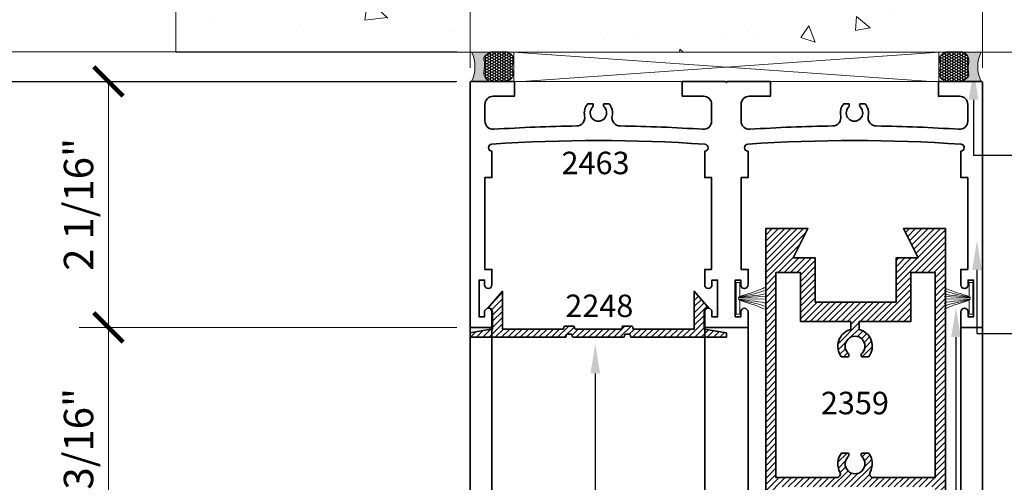
# Model space of a CAD drawing. Units: inches. Extents: x 10869 to 24807, y -8811 to -3616.
# Drawn here: x 11000 to 11008, y -3881 to -3877 of the extents above; entities that cross this region are included whole.
import ezdxf
from ezdxf import colors
from ezdxf.entities.mleader import LeaderData, LeaderLine
from ezdxf.math import Vec2, Vec3

# ---------------------------------------------------------------- set-up
doc = ezdxf.new("R2010")
doc.units = ezdxf.units.IN
doc.header["$LTSCALE"] = 0.5
doc.header["$MEASUREMENT"] = 0
doc.header["$PDSIZE"] = 1
doc.layers.get('Defpoints').update_dxf_attribs({"color": 251, "lineweight": 0})
for name, color, linetype, lineweight in [('By Others', 8, 'Continuous', 5), ('Dimensions', 7, 'Continuous', 13), ('PRL Setting', 6, 'Continuous', 20), ('PRLFrame', 134, 'Continuous', 35), ('Text', 252, 'Continuous', 30)]:
    doc.layers.add(name, color=color, linetype=linetype, lineweight=lineweight)
doc.styles.get("Standard").update_dxf_attribs({"font": 'arial.ttf'})
doc.dimstyles.new('PRL$0', dxfattribs={"dimtxt": 0.125, "dimasz": 0.125, "dimexe": 0.125, "dimexo": 0.0625, "dimgap": 0.0625, "dimtad": 1, "dimdec": 4, "dimzin": 3, "dimdsep": 46, "dimlunit": 4, "dimtxsty": 'Standard', "dimblk": 'ARCHTICK', "dimcen": 0, "dimclrd": 256, "dimclre": 256, "dimclrt": 256, "dimazin": 0, "dimtfac": 1, "dimtdec": 4, "dimtofl": 0, "dimtmove": 0, "dimatfit": 3, "dimfxl": 0.125, "dimtfill": 1, "dimfrac": 2, "dimtolj": 1, "dimtzin": 0, "dimlwd": -1, "dimlwe": -1, "dimarcsym": 0})
pattern_1 = [(45, (864.3989723439772, 1135.960689743858), (-0.02651650429449553, 0.02651650429449553), [])]

# ---------------------------------------------------------------- blocks, each defined once
blk = doc.blocks.new('Dynblock-Sealant3')
at = {"layer": 'PRL Setting', "lineweight": -3}
h = blk.add_hatch(dxfattribs=at)
h.set_pattern_fill('HONEY', color=256, scale=0.1666666666666666)
h.set_pattern_definition([(0, (0, 0), (0.03124999999999999, 0.0180421959121758), [0.02083333333333333, -0.04166666666666666]), (120, (0, 0), (-0.03124999999999998, 0.0180421959121758), [0.02083333333333332, -0.04166666666666664]), (59.99999999999999, (0, 0), (6.938893903907228e-18, 0.03608439182435161), [-0.04166666666666665, 0.02083333333333333])])
h.paths.add_polyline_path([(-0.1583744156338251, 0.2877946912706195, 0.197622861483537), (-0.16362861724856, 0.3109811814396535, 0.1781934081232639), (-0.2561978488301974, 0.375), (-0.4310222997784909, 0.375, 0.09541692369056783), (-0.4671145600077522, 0.3680490913411654, 0.3205653304227348), (-0.5389970698695228, 0.2585547271251669, 0.1070890218518376), (-0.5323692901004599, 0.2329292479413344, -0.2200532177392305), (-0.5286103470211716, 0.1199428811040467, 0.1971983640054528), (-0.5291107394211454, 0.07249129028127838, 0.2294187004762123), (-0.449864203179459, 0), (-0.2402519359384314, 0, 0.3435090603726153), (-0.1562500000000002, 0.113382104053017, -0.0900193469034897)])
at = {"layer": 'PRL Setting'}
h = blk.add_hatch(color=256, dxfattribs=at)
edge = h.paths.add_edge_path()
edge.add_line((0, 0.375), (-0.2561978488290507, 0.375))
edge.add_arc((-0.2968777799687814, 0.2172425456155906), 0.1629179892196556, 35.125767951114085, 75.54049043261023, ccw=False)
edge.add_arc((-0.189187712072453, 0.2930007706581819), 0.0312499999999845, -9.589877105315225, 35.125767951116984, ccw=False)
edge.add_arc((0.3231379503013159, 0.2064404742977786), 0.4883366330377227, 170.4101228946807, 190.9855794753516)
edge.add_arc((-0.2710315728108981, 0.1106123631234368), 0.1148149856163851, -74.4499340415818, 1.3823096407652997, ccw=False)
edge.add_line((-0.2402519359347934, 0), (3.810285420513537e-13, 0))
edge.add_arc((0.3731777901703026, 0.1875), 0.4176337068263481, 153.3231490947053, 206.6768509051579, ccw=False)
blk.add_lwpolyline([(-0.5323692901001777, 0.2329292479407741, -0.1073450320601699), (-0.5389995510668086, 0.2586179536283453, -0.3204104769671941), (-0.467114560007758, 0.3680490913411631, -0.09541692369342575), (-0.4310222997773963, 0.375), (-0.2561978488301975, 0.375, -0.1781934081275193), (-0.1636286172470136, 0.3109811814374552, -0.1976228614784485), (-0.1583744156341709, 0.2877946912685729, 0.09001934690241879), (-0.15625, 0.1133821040530165, -0.3435090603726143), (-0.2402519359384314, 0), (-0.4498642031794589, 0, -0.2294187004830065), (-0.5291107394223218, 0.0724912902842334, -0.1971983639969396), (-0.5286103470207308, 0.1199428811050893, 0.2200532177358061)], format="xyb", close=True, dxfattribs=at)
blk.add_arc((0.3731777901703026, 0.1875), 0.4176337068251677, 153.3231490946955, 206.6768509053045, dxfattribs=at)
blk = doc.blocks.new('_ArchTick')
at = {"color": 0, "linetype": 'ByBlock', "const_width": 0.15}
blk.add_lwpolyline([(-0.5, -0.5), (0.5, 0.5)], dxfattribs=at)
blk = doc.blocks.new('_Open')
at = {"color": 0, "linetype": 'ByBlock', "lineweight": -2}
for p, q in [((-1, 0.1666666666666667), (0, 0)), ((-1, -0.1666666666666667), (0, 0)), ((0, 0), (-1, 0))]:
    blk.add_line(p, q, dxfattribs=at)
blk = doc.blocks.new('*D92')
at = {"layer": 'Defpoints', "color": 0, "transparency": 16777216}
for p in [(11003.37445864558, -3876.936263672336), (10997.51589614748, -3890.694829455655), (11001.66050483302, -3890.694829455655)]:
    blk.add_point(p, dxfattribs=at)
at = {"layer": 'Dimensions', "transparency": 16777216}
for p, q in [((11003.24945864558, -3876.936263672336), (10997.26589614748, -3876.936263672336)), ((10997.51589614748, -3876.936263672336), (10997.51589614748, -3890.444829455655))]:
    blk.add_line(p, q, dxfattribs=at)
at = {"layer": 'Dimensions', "transparency": 16777216, "xscale": 0.25, "yscale": 0.25, "zscale": 0.25}
for name, p, rotation in [('_ArchTick', (10997.51589614748, -3876.936263672336), 90), ('_Open', (10997.51589614748, -3890.694829455655), 270)]:
    blk.add_blockref(name, p, dxfattribs=dict(at, rotation=rotation))
at = {"layer": 'Dimensions', "transparency": 16777216, "insert": (10997.26154757995, -3883.690546563997), "char_height": 0.25, "attachment_point": 5, "rotation": 90, "bg_fill": 3, "box_fill_scale": 1.25, "bg_fill_color": 256, "bg_fill_true_color": 13158600, "bg_fill_transparency": 0}
blk.add_mtext('\\A1;ROUGH OPENING', dxfattribs=at)
blk = doc.blocks.new('*D93')
at = {"layer": 'Defpoints', "color": 0, "transparency": 16777216}
for p in [(11003.37445864558, -3876.936263672336), (10998.89498035136, -3877.190506164654), (11003.36738757777, -3877.190506164654)]:
    blk.add_point(p, dxfattribs=at)
at = {"layer": 'Dimensions', "transparency": 16777216}
for p, q in [((11003.24945864558, -3876.936263672336), (10998.64498035136, -3876.936263672336)), ((10998.89498035136, -3876.936263672336), (10998.89498035136, -3877.190506164654)), ((11003.24238757777, -3877.190506164654), (10998.64498035136, -3877.190506164654))]:
    blk.add_line(p, q, dxfattribs=at)
at = {"layer": 'Dimensions', "transparency": 16777216, "xscale": 0.25, "yscale": 0.25, "zscale": 0.25}
for p, rotation in [((10998.89498035136, -3876.936263672336), 90), ((10998.89498035136, -3877.190506164654), 270)]:
    blk.add_blockref('_ArchTick', p, dxfattribs=dict(at, rotation=rotation))
at = {"layer": 'Dimensions', "transparency": 16777216, "insert": (10998.14805272129, -3877.357313238351), "char_height": 0.25, "attachment_point": 5, "rotation": 90, "bg_fill": 3, "box_fill_scale": 1.25, "bg_fill_color": 256, "bg_fill_true_color": 13158600, "bg_fill_transparency": 0}
blk.add_mtext('\\A1;1/4"', dxfattribs=at)
blk = doc.blocks.new('*D48')
at = {"layer": 'Defpoints', "color": 0, "transparency": 16777216}
for p in [(11003.37445864558, -3877.187577232464), (10998.89498035136, -3890.694829455655), (11001.66050483302, -3890.694829455655)]:
    blk.add_point(p, dxfattribs=at)
at = {"layer": 'Dimensions', "transparency": 16777216}
for p, q in [((11003.24945864558, -3877.187577232464), (10998.64498035136, -3877.187577232464)), ((10998.89498035136, -3877.187577232464), (10998.89498035136, -3890.444829455655))]:
    blk.add_line(p, q, dxfattribs=at)
at = {"layer": 'Dimensions', "transparency": 16777216, "xscale": 0.25, "yscale": 0.25, "zscale": 0.25}
for name, p, rotation in [('_ArchTick', (10998.89498035136, -3877.187577232464), 90), ('_Open', (10998.89498035136, -3890.694829455655), 270)]:
    blk.add_blockref(name, p, dxfattribs=dict(at, rotation=rotation))
at = {"layer": 'Dimensions', "transparency": 16777216, "insert": (10998.64063178382, -3883.816203344061), "char_height": 0.25, "attachment_point": 5, "rotation": 90, "bg_fill": 3, "box_fill_scale": 1.25, "bg_fill_color": 256, "bg_fill_true_color": 13158600, "bg_fill_transparency": 0}
blk.add_mtext('\\A1;NET FRAME DIMENSION', dxfattribs=at)
blk = doc.blocks.new('*D49')
at = {"layer": 'Defpoints', "color": 0, "transparency": 16777216}
for p in [(11003.37445864558, -3877.187577232464), (11000.28643889887, -3879.277506974209), (11003.37445864558, -3879.277506974209)]:
    blk.add_point(p, dxfattribs=at)
at = {"layer": 'Dimensions', "transparency": 16777216}
for p, q in [((11003.24945864558, -3877.187577232464), (11000.03643889887, -3877.187577232464)), ((11000.28643889887, -3877.187577232464), (11000.28643889887, -3879.277506974209)), ((11003.24945864558, -3879.277506974209), (11000.03643889887, -3879.277506974209))]:
    blk.add_line(p, q, dxfattribs=at)
at = {"layer": 'Dimensions', "transparency": 16777216, "xscale": 0.25, "yscale": 0.25, "zscale": 0.25}
for p, rotation in [((11000.28643889887, -3877.187577232464), 90), ((11000.28643889887, -3879.277506974209), 270)]:
    blk.add_blockref('_ArchTick', p, dxfattribs=dict(at, rotation=rotation))
at = {"layer": 'Dimensions', "transparency": 16777216, "insert": (11000.03217559737, -3878.232542103338), "char_height": 0.25, "attachment_point": 5, "rotation": 90, "bg_fill": 3, "box_fill_scale": 1.25, "bg_fill_color": 256, "bg_fill_true_color": 13158600, "bg_fill_transparency": 0}
blk.add_mtext('\\A1;2 1/16"', dxfattribs=at)
blk = doc.blocks.new('*D51')
at = {"layer": 'Defpoints', "color": 0, "transparency": 16777216}
for p in [(11003.36445864558, -3879.277506974209), (11000.28643889888, -3881.437506974169), (11005.87729886084, -3881.437506974169)]:
    blk.add_point(p, dxfattribs=at)
at = {"layer": 'Dimensions', "transparency": 16777216}
for p, q in [((11003.23945864558, -3879.277506974209), (11000.03643889888, -3879.277506974209)), ((11000.28643889888, -3879.277506974209), (11000.28643889888, -3881.437506974169)), ((11005.75229886084, -3881.437506974169), (11000.03643889888, -3881.437506974169))]:
    blk.add_line(p, q, dxfattribs=at)
at = {"layer": 'Dimensions', "transparency": 16777216, "xscale": 0.25, "yscale": 0.25, "zscale": 0.25}
for p, rotation in [((11000.28643889888, -3879.277506974209), 90), ((11000.28643889888, -3881.437506974169), 270)]:
    blk.add_blockref('_ArchTick', p, dxfattribs=dict(at, rotation=rotation))
at = {"layer": 'Dimensions', "transparency": 16777216, "insert": (11000.03209033135, -3880.357506974191), "char_height": 0.25, "attachment_point": 5, "rotation": 90, "bg_fill": 3, "box_fill_scale": 1.25, "bg_fill_color": 256, "bg_fill_true_color": 13158600, "bg_fill_transparency": 0}
blk.add_mtext('\\A1;2 3/16"', dxfattribs=at)
blk = doc.blocks.new('*D52')
at = {"layer": 'Defpoints', "color": 0, "transparency": 16777216}
for p in [(11003.36445864557, -3872.882996443932), (11003.36445864557, -3877.197577232464), (11007.72109150111, -3877.197577232464)]:
    blk.add_point(p, dxfattribs=at)
at = {"layer": 'Dimensions', "transparency": 16777216}
for p, q in [((11003.36445864557, -3877.072577232464), (11003.36445864557, -3872.632996443932)), ((11007.72109150111, -3877.072577232464), (11007.72109150111, -3872.632996443932)), ((11007.72109150111, -3872.882996443932), (11003.36445864557, -3872.882996443932))]:
    blk.add_line(p, q, dxfattribs=at)
at = {"layer": 'Dimensions', "transparency": 16777216, "xscale": 0.25, "yscale": 0.25, "zscale": 0.25, "rotation": 180}
blk.add_blockref('_ArchTick', (11003.36445864557, -3872.882996443932), dxfattribs=at)
at = {"layer": 'Dimensions', "transparency": 16777216, "xscale": 0.25, "yscale": 0.25, "zscale": 0.25}
blk.add_blockref('_ArchTick', (11007.72109150111, -3872.882996443932), dxfattribs=at)
at = {"layer": 'Dimensions', "transparency": 16777216, "insert": (11005.54277507334, -3872.628647876401), "char_height": 0.25, "attachment_point": 5, "bg_fill": 3, "box_fill_scale": 1.25, "bg_fill_color": 256, "bg_fill_true_color": 13158600, "bg_fill_transparency": 0}
blk.add_mtext('\\A1;4 3/8"', dxfattribs=at)

msp = doc.modelspace()

# ---------------------------------------------------------------- hatches: boundary and pattern name
at = {"layer": 'By Others'}
h = msp.add_hatch(dxfattribs=at)
h.set_pattern_fill('AR-CONC', color=256, scale=0.2, angle=-90.00000000000001)
h.set_pattern_definition([(320, (15415.25891505702, 8516.87471506936), (-0.1255042699651905, -1.434520365201507), [0.15, -1.65]), (265, (15415.25891505702, 8516.87471506936), (1.504384267400024, 0.2775026672259998), [0.12, -1.32]), (10.45144445999999, (15415.24845636902, 8516.755171707362), (1.378879981937259, -1.157017693454224), [0.1274803839999999, -1.402284223999999]), (316.1842, (15415.65891505702, 8516.87471506936), (-0.3310385615861535, -2.134482661343145), [0.225, -2.475]), (6.635635489999989, (15415.63132844302, 8516.69684157936), (1.948237201549101, -1.869323891348457), [0.191220684, -2.10342752]), (261.1841639899999, (15415.65891505702, 8516.87471506936), (1.94823720053998, -1.869323890109547), [0.18, -1.980000002]), (291, (15415.55891505702, 8516.67471506936), (-0.8052377813306779, -1.193814104236923), [0.15, -1.65]), (236, (15415.55891505702, 8516.67471506936), (1.450300090093706, -0.4866306638431637), [0.12, -1.32]), (341.4514447399999, (15415.49181190902, 8516.57523056136), (0.6450623056127074, -1.680444753459942), [0.12748038, -1.402284224]), (307.5, (15415.25891505702, 8516.87471506936), (0.6657877076626231, -0.02431971063458146), [0, -1.303999999999996, 0, -1.339999999999996, 0, -1.324999999999996]), (277.5, (15415.25891505702, 8516.87471506936), (0.7888234237647204, -0.5261390748842973), [0, -0.7639999999999999, 0, -1.274, 0, -0.5049999999999999]), (237.5, (15415.25891505702, 8517.32071506936), (-0.04510974346875971, -1.067644872344818), [0, -0.5, 0, -1.56, 0, -2.07]), (227.5, (15415.25891505702, 8517.52071506936), (0.2002099646646353, -1.166372338684772), [0, -0.65, 0, -1.036, 0, -1.47])])
h.paths.add_polyline_path([(11010.48475184469, -3875.042609229476), (11010.48475184469, -3876.937577232462), (11000.86063858448, -3876.937577232462), (11000.86063858448, -3875.042609229476)])
at = {"layer": 'PRLFrame'}
h = msp.add_hatch(dxfattribs=at)
h.set_pattern_fill('ANSI31', color=256, scale=0.3)
h.set_pattern_definition(pattern_1)
h.paths.add_polyline_path([(11005.97976158595, -3881.318507212167), (11005.96476161595, -3881.333507182168), (11005.97976158595, -3881.348507152168), (11005.96476161595, -3881.363507122167), (11005.96476161595, -3881.437506974167), (11005.87729886083, -3881.437506974167), (11005.87729886083, -3878.437577232464), (11006.23601161595, -3878.437577232464), (11006.11101161595, -3878.687577232464), (11006.29851161595, -3878.687577232464), (11006.29851161595, -3879.062577232464), (11006.98601161595, -3879.062577232464), (11006.98601161595, -3878.687577232464), (11007.17351161595, -3878.687577232464), (11007.04851161595, -3878.437577232464), (11007.40722437106, -3878.437577232464), (11007.40722437106, -3881.437506974167), (11007.31976161595, -3881.437506974167), (11007.31976161595, -3881.363507122167), (11007.30476164595, -3881.348507152168), (11007.31976161595, -3881.333507182168), (11007.30476164595, -3881.318507212167), (11007.31976161595, -3881.303507242168), (11007.30476164595, -3881.288507272167), (11007.31976161595, -3881.273507302167), (11007.30476164595, -3881.258507332168), (11007.31976161595, -3881.243507362167), (11007.30476164595, -3881.228507392167), (11007.31976161595, -3881.213507422168), (11007.30476164595, -3881.198507452167), (11007.31976161595, -3881.183507482168), (11007.30476164595, -3881.168507512168), (11007.31976161595, -3881.153507542167), (11007.30476164595, -3881.138507572168), (11007.31976161595, -3881.123507602168), (11007.30476164595, -3881.108507632167), (11007.31976161595, -3881.093507662168), (11007.30476164595, -3881.078507692167), (11007.31976161595, -3881.063507722167), (11007.30476164595, -3881.048507752168), (11007.31976161595, -3881.033507782167), (11007.30476164595, -3881.018507812167), (11007.31976161595, -3881.003507842168), (11007.30476164595, -3880.988507872167), (11007.31976161595, -3880.973507902168), (11007.30476164595, -3880.958507932168), (11007.31976161595, -3880.943507962167), (11007.30476164595, -3880.928507992168), (11007.31976161595, -3880.913508022168), (11007.30476164595, -3880.898508052167), (11007.31976161595, -3880.883508082168), (11007.30476164595, -3880.868508112168), (11007.31976161595, -3880.853508142169), (11007.30476164595, -3880.838508172168), (11007.31976161595, -3880.823508202167), (11007.31976161595, -3880.634506974167), (11005.96476161595, -3880.634506974167), (11005.96476161595, -3880.823508202167), (11005.97976158595, -3880.838508172168), (11005.96476161595, -3880.853508142169), (11005.97976158595, -3880.868508112168), (11005.96476161595, -3880.883508082168), (11005.97976158595, -3880.898508052167), (11005.96476161595, -3880.913508022168), (11005.97976158595, -3880.928507992168), (11005.96476161595, -3880.943507962167), (11005.97976158595, -3880.958507932168), (11005.96476161595, -3880.973507902168), (11005.97976158595, -3880.988507872167), (11005.96476161595, -3881.003507842168), (11005.97976158595, -3881.018507812167), (11005.96476161595, -3881.033507782167), (11005.97976158595, -3881.048507752168), (11005.96476161595, -3881.063507722167), (11005.97976158595, -3881.078507692167), (11005.96476161595, -3881.093507662168), (11005.97976158595, -3881.108507632167), (11005.96476161595, -3881.123507602168), (11005.97976158595, -3881.138507572168), (11005.96476161595, -3881.153507542167), (11005.97976158595, -3881.168507512168), (11005.96476161595, -3881.183507482168), (11005.97976158595, -3881.198507452167), (11005.96476161595, -3881.213507422168), (11005.97976158595, -3881.228507392167), (11005.96476161595, -3881.243507362167), (11005.97976158595, -3881.258507332168), (11005.96476161595, -3881.273507302167), (11005.97976158595, -3881.288507272167), (11005.96476161595, -3881.303507242168)])
edge = h.paths.add_edge_path(flags=16)
edge.add_line((11005.96476161595, -3878.812577232464), (11005.96476161595, -3880.554506974167))
edge.add_line((11005.96476161595, -3880.554506974167), (11006.48026101414, -3880.554506974167))
edge.add_arc((11006.48026101414, -3880.522506974167), 0.0320000000001528, 270.0000000032569, 388.4112470033712)
edge.add_arc((11006.63726161595, -3880.437577232425), 0.146500000000732, 141.8935918383852, 208.4112470042003, ccw=False)
edge.add_line((11006.52198574613, -3880.347168583292), (11006.58076802196, -3880.347168583292))
edge.add_arc((11006.55956681955, -3880.360416564896), 0.02500000000209025, -44.80237566458169, 31.999999991666073, ccw=False)
edge.add_arc((11006.63726161595, -3880.437577232425), 0.08449999999993577, 135.1976243374033, 404.8023756625968)
edge.add_arc((11006.71495641234, -3880.360416564897), 0.02500000000111044, 148.0000000043571, 224.8023756631028, ccw=False)
edge.add_line((11006.69375520994, -3880.347168583292), (11006.75253748576, -3880.347168583292))
edge.add_arc((11006.63726161595, -3880.437577232425), 0.1464999999989897, -28.411247004538723, 38.10640816205381, ccw=False)
edge.add_arc((11006.79426221775, -3880.522506974167), 0.03199999999939646, 151.5887529950792, 270)
edge.add_line((11006.79426221775, -3880.554506974167), (11007.31976161595, -3880.554506974167))
edge.add_line((11007.31976161595, -3880.554506974167), (11007.31976161595, -3878.812577232464))
edge.add_line((11007.31976161595, -3878.812577232464), (11007.11101161595, -3878.812577232464))
edge.add_line((11007.11101161595, -3878.812577232464), (11007.11101161595, -3879.228077232463))
edge.add_line((11007.11101161595, -3879.228077232463), (11006.67226161595, -3879.228077232463))
edge.add_line((11006.67226161595, -3879.228077232463), (11006.67226161595, -3879.295249285447))
edge.add_arc((11006.63726161595, -3879.437506974166), 0.1464999999987755, -38.10640816205381, 76.1779102513276, ccw=False)
edge.add_line((11006.75253748576, -3879.527915623299), (11006.69375520994, -3879.527915623299))
edge.add_arc((11006.71495641234, -3879.514667641694), 0.02500000000102962, 135.1976243368972, 211.9999999956429, ccw=False)
edge.add_arc((11006.63726161595, -3879.437506974166), 0.08449999999993577, 315.1976243374032, 584.8023756625968)
edge.add_arc((11006.55956681955, -3879.514667641695), 0.02500000000175133, -31.999999991666073, 44.80237566458169, ccw=False)
edge.add_line((11006.58076802196, -3879.527915623299), (11006.52198574613, -3879.527915623299))
edge.add_arc((11006.63726161595, -3879.437506974166), 0.1464999999989897, 103.8220897486724, 218.1064081620538, ccw=False)
edge.add_line((11006.60226161595, -3879.295249285447), (11006.60226161595, -3879.228077232463))
edge.add_line((11006.60226161595, -3879.228077232463), (11006.17351161595, -3879.228077232463))
edge.add_line((11006.17351161595, -3879.228077232463), (11006.17351161595, -3878.812577232464))
edge.add_line((11006.17351161595, -3878.812577232464), (11005.96476161595, -3878.812577232464))
h = msp.add_hatch(dxfattribs=at)
h.set_pattern_fill('ANSI31', color=256, scale=0.3)
h.set_pattern_definition(pattern_1)
edge = h.paths.add_edge_path()
edge.add_line((11003.6379408494, -3879.291695738382), (11003.8779408494, -3879.291695738382))
edge.add_line((11003.8779408494, -3879.291695738382), (11003.8779408494, -3879.291695756852))
edge.add_line((11003.8779408494, -3879.291695756852), (11004.06694085527, -3879.291695756852))
edge.add_line((11004.06694085527, -3879.291695756852), (11004.06694085527, -3879.291695738382))
edge.add_line((11004.06694085527, -3879.291695738382), (11004.15041859952, -3879.291695738382))
edge.add_arc((11004.15041859952, -3879.281695738382), 0.01000000000021828, 270, 360)
edge.add_line((11004.16041859952, -3879.281695738382), (11004.16041859952, -3879.276695738383))
edge.add_arc((11004.17041859952, -3879.276695738383), 0.01000000000021828, 90, 180, ccw=False)
edge.add_line((11004.17041859952, -3879.266695738383), (11004.24041859952, -3879.266695738383))
edge.add_arc((11004.24041859952, -3879.276695738384), 0.01000000000112777, 5.211006737226853e-09, 90, ccw=False)
edge.add_line((11004.25041859953, -3879.276695738383), (11004.25041859953, -3879.281695738382))
edge.add_arc((11004.26041859953, -3879.281695738383), 0.01000000000021828, 179.999999994789, 269.9999999895779)
edge.add_line((11004.26041859952, -3879.291695738382), (11004.64646311102, -3879.291695738382))
edge.add_arc((11004.64646311103, -3879.281695738382), 0.01000000000021828, 269.9999999895779, 360)
edge.add_line((11004.65646311103, -3879.281695738382), (11004.65646311103, -3879.273188825489))
edge.add_arc((11004.66582802223, -3879.276695738383), 0.01000000000027582, 90, 159.4703967188192, ccw=False)
edge.add_line((11004.66582802223, -3879.266695738383), (11004.73646311103, -3879.266695738383))
edge.add_arc((11004.73646311102, -3879.276695738382), 0.009999999999308784, -5.211006737226853e-09, 89.99999998957799, ccw=False)
edge.add_line((11004.74646311103, -3879.276695738383), (11004.74646311103, -3879.281695738382))
edge.add_arc((11004.75646311103, -3879.281695738382), 0.01000000000021828, 180, 270)
edge.add_line((11004.75646311103, -3879.291695738382), (11004.83994085527, -3879.291695738382))
edge.add_line((11004.83994085527, -3879.291695738382), (11004.83994085527, -3879.291695756852))
edge.add_line((11004.83994085527, -3879.291695756852), (11005.0289408494, -3879.291695756852))
edge.add_line((11005.0289408494, -3879.291695756852), (11005.0289408494, -3879.291695738382))
edge.add_line((11005.0289408494, -3879.291695738382), (11005.26959132192, -3879.291695738382))
edge.add_line((11005.26959132192, -3879.291695738382), (11005.26959132192, -3878.970301581096))
edge.add_line((11005.26959132192, -3878.970301581096), (11005.39359132192, -3879.115506974207))
edge.add_line((11005.39359132192, -3879.115506974207), (11005.38359132192, -3879.115506974207))
edge.add_arc((11005.38359132192, -3879.145506974207), 0.02999999999974534, 90, 179.999999998263)
edge.add_line((11005.35359132191, -3879.145506974206), (11005.35359132191, -3879.291695756852))
edge.add_line((11005.35359132191, -3879.291695756852), (11005.35459143332, -3879.291695756852))
edge.add_line((11005.35459143332, -3879.291695756852), (11005.54309132192, -3879.322945738382))
edge.add_line((11005.54309132192, -3879.322945738382), (11005.54309132192, -3879.361695738382))
edge.add_line((11005.54309132192, -3879.361695738382), (11004.73646311103, -3879.361695738382))
edge.add_arc((11004.73646311102, -3879.351695738381), 0.01000000000112777, 180.000000005211, 270.000000010422, ccw=False)
edge.add_line((11004.72646311102, -3879.351695738382), (11004.72646311102, -3879.346695738383))
edge.add_arc((11004.71646311103, -3879.346695738382), 0.00999999999839929, 359.999999994789, 450)
edge.add_line((11004.71646311103, -3879.336695738382), (11004.68646311103, -3879.336695738382))
edge.add_arc((11004.68646311102, -3879.346695738383), 0.01000000000021828, 89.99999998957796, 180)
edge.add_line((11004.67646311103, -3879.346695738383), (11004.67646311103, -3879.351695738382))
edge.add_arc((11004.66646311103, -3879.351695738382), 0.01000000000021828, -90, 0, ccw=False)
edge.add_line((11004.66646311103, -3879.361695738382), (11004.45376608566, -3879.361695738382))
edge.add_line((11004.45376608566, -3879.361695738382), (11004.24041859952, -3879.361695738382))
edge.add_arc((11004.24041859952, -3879.351695738384), 0.00999999999839929, 180, 270, ccw=False)
edge.add_line((11004.23041859953, -3879.351695738384), (11004.23041859953, -3879.346695738383))
edge.add_arc((11004.22041859953, -3879.346695738383), 0.01000000000021828, 0, 90)
edge.add_line((11004.22041859953, -3879.336695738382), (11004.19041859952, -3879.336695738382))
edge.add_arc((11004.19041859952, -3879.346695738383), 0.01000000000021828, 90, 180)
edge.add_line((11004.18041859952, -3879.346695738383), (11004.18041859952, -3879.355202651275))
edge.add_arc((11004.17105368831, -3879.351695738383), 0.009999999999956866, 270, 339.47039672369925, ccw=False)
edge.add_line((11004.17105368831, -3879.361695738382), (11003.3644408494, -3879.361695738382))
edge.add_line((11003.3644408494, -3879.361695738382), (11003.3644408494, -3879.322945738382))
edge.add_line((11003.3644408494, -3879.322945738382), (11003.5539408494, -3879.29152995589))
edge.add_line((11003.5539408494, -3879.29152995589), (11003.5539408494, -3879.145506974206))
edge.add_arc((11003.5239408494, -3879.145506974207), 0.03000000000065484, 1.737006929998693e-09, 90)
edge.add_line((11003.5239408494, -3879.115506974207), (11003.5139408494, -3879.115506974207))
edge.add_line((11003.5139408494, -3879.115506974207), (11003.6379408494, -3878.970301581096))
edge.add_line((11003.6379408494, -3878.970301581096), (11003.6379408494, -3879.291695738382))

# ---------------------------------------------------------------- linework, layer by layer
at = {"layer": 'By Others'}
msp.add_lwpolyline([(11010.48475184469, -3875.042609229476), (11010.48475184469, -3876.937577232462), (11000.86063858448, -3876.937577232462), (11000.86063858448, -3875.042609229476)], close=True, dxfattribs=at)
at = {"layer": 'PRL Setting'}
for p, q in [((11007.28260879683, -3877.187577232464), (11003.7306093862, -3876.937577232462)), ((11003.80294606971, -3877.187577232464), (11007.35494548034, -3876.937577232462)), ((11005.64589616759, -3879.026506974209), (11005.86714816919, -3879.015213868695)), ((11007.61767195447, -3879.026506974207), (11007.39641995287, -3879.015213868694)), ((11005.64589616759, -3879.036506974209), (11005.86714816919, -3879.036586056116)), ((11007.61767195447, -3879.036506974207), (11007.39641995287, -3879.036586056114))]:
    msp.add_line(p, q, dxfattribs=at)
msp.add_lwpolyline([(11007.3500691068, -3877.187577232464), (11007.3500691068, -3876.937577232462), (11003.73550246019, -3876.937577232462), (11003.73550246019, -3877.187577232464)], close=True, dxfattribs=at)
for points in [[(11005.65690906103, -3879.015704007508), (11005.65690906103, -3878.89650697421), (11005.62565906103, -3878.89650697421), (11005.62565906103, -3879.16650697421), (11005.65690906103, -3879.16650697421), (11005.65690906103, -3879.047309940912)], [(11007.60665906103, -3879.015704007506), (11007.60665906103, -3878.896506974208), (11007.63790906103, -3878.896506974208), (11007.63790906103, -3879.166506974208), (11007.60665906103, -3879.166506974208), (11007.60665906103, -3879.04730994091)]]:
    msp.add_lwpolyline(points, dxfattribs=at)
for points, knots in [([(11005.64589616759, -3879.026506974209), (11005.63961651327, -3879.017504988173), (11005.85197367617, -3879.008035939893), (11005.86605565781, -3878.991325752701), (11005.86714816919, -3878.991272997981)], [0, 0, 0, 0, 0.2335447405920558, 0.2456620590058033, 0.2456620590058033, 0.2456620590058033, 0.2456620590058033]), ([(11005.64589616759, -3879.026506974209), (11005.64339477697, -3879.012073441278), (11005.76618558978, -3878.98854515775), (11005.85247174426, -3878.946162442087), (11005.86714816918, -3878.940202055042)], [0, 0, 0, 0, 0.133912678284876, 0.218292740765948, 0.218292740765948, 0.218292740765948, 0.218292740765948]), ([(11005.64589616759, -3879.026506974209), (11005.65096056147, -3879.014950231936), (11005.7797624321, -3878.99851072184), (11005.86048550904, -3878.967153380216), (11005.86714816919, -3878.96623026467)], [0, 0, 0, 0, 0.1536357398567199, 0.218547427723179, 0.218547427723179, 0.218547427723179, 0.218547427723179]), ([(11007.61767195447, -3879.026506974207), (11007.62017334508, -3879.012073441276), (11007.49738253227, -3878.988545157748), (11007.4110963778, -3878.946162442086), (11007.39641995287, -3878.940202055041)], [0, 0, 0, 0, 0.133912678284876, 0.218292740765948, 0.218292740765948, 0.218292740765948, 0.218292740765948]), ([(11007.61767195447, -3879.026506974207), (11007.61260756058, -3879.014950231935), (11007.48380568996, -3878.998510721838), (11007.40308261301, -3878.967153380214), (11007.39641995287, -3878.966230264668)], [0, 0, 0, 0, 0.1536357398567199, 0.218547427723179, 0.218547427723179, 0.218547427723179, 0.218547427723179]), ([(11007.61767195447, -3879.026506974207), (11007.62395160878, -3879.017504988171), (11007.41159444589, -3879.008035939891), (11007.39751246424, -3878.991325752699), (11007.39641995287, -3878.991272997979)], [0, 0, 0, 0, 0.2335447405920558, 0.2456620590058033, 0.2456620590058033, 0.2456620590058033, 0.2456620590058033]), ([(11005.64589616759, -3879.036506974211), (11005.63961651327, -3879.045508960247), (11005.85197367617, -3879.054978008528), (11005.86605565781, -3879.07168819572), (11005.86714816919, -3879.07174095044)], [0, 0, 0, 0, 0.2335447405920558, 0.2456620590058033, 0.2456620590058033, 0.2456620590058033, 0.2456620590058033]), ([(11005.64589616759, -3879.036506974211), (11005.64339477697, -3879.050940507143), (11005.76618558978, -3879.07446879067), (11005.85247174426, -3879.116851506333), (11005.86714816918, -3879.122811893378)], [0, 0, 0, 0, 0.133912678284876, 0.218292740765948, 0.218292740765948, 0.218292740765948, 0.218292740765948]), ([(11005.64589616759, -3879.036506974211), (11005.65096056147, -3879.048063716484), (11005.7797624321, -3879.06450322658), (11005.86048550904, -3879.095860568204), (11005.86714816919, -3879.09678368375)], [0, 0, 0, 0, 0.1536357398567199, 0.218547427723179, 0.218547427723179, 0.218547427723179, 0.218547427723179]), ([(11007.61767195447, -3879.036506974209), (11007.61260756058, -3879.048063716482), (11007.48380568996, -3879.064503226578), (11007.40308261301, -3879.095860568203), (11007.39641995287, -3879.096783683748)], [0, 0, 0, 0, 0.1536357398567199, 0.218547427723179, 0.218547427723179, 0.218547427723179, 0.218547427723179]), ([(11007.61767195447, -3879.036506974209), (11007.62017334508, -3879.050940507141), (11007.49738253227, -3879.074468790668), (11007.4110963778, -3879.116851506331), (11007.39641995287, -3879.122811893376)], [0, 0, 0, 0, 0.133912678284876, 0.218292740765948, 0.218292740765948, 0.218292740765948, 0.218292740765948]), ([(11007.61767195447, -3879.036506974209), (11007.62395160878, -3879.045508960246), (11007.41159444589, -3879.054978008526), (11007.39751246424, -3879.071688195718), (11007.39641995287, -3879.071740950438)], [0, 0, 0, 0, 0.2335447405920558, 0.2456620590058033, 0.2456620590058033, 0.2456620590058033, 0.2456620590058033])]:
    msp.add_open_spline(points, degree=3, knots=knots, dxfattribs=at)
at = {"layer": 'PRLFrame'}
for p, q in [((11003.36445864557, -3879.277506974207), (11003.36445864557, -3890.694829455653)), ((11003.36445864558, -3890.694829455653), (11003.36445864558, -3879.277506974207)), ((11003.54846763326, -3890.694829455653), (11003.54846763326, -3879.277506974207)), ((11005.35846763326, -3890.694829455653), (11005.35846763326, -3879.277506974207)), ((11005.72678406103, -3890.554780562888), (11005.72678406103, -3879.277506974207)), ((11007.53678406103, -3890.697655510449), (11007.53678406103, -3879.277506974207)), ((11007.72109150111, -3890.697995676592), (11007.72109150111, -3879.277506974207))]:
    msp.add_line(p, q, dxfattribs=at)
for points in [[(11003.36445864557, -3877.197577232464, -0.4142135623730523), (11003.37445864557, -3877.187577232464), (11003.73945864557, -3877.187577232464), (11003.73945864557, -3877.312577232464), (11003.55946763326, -3877.312577232464, 0.4142135623730734), (11003.48946763326, -3877.382577232465), (11003.48946763326, -3877.524353233634, 0.4338540868403902), (11003.56412537478, -3877.594198100616, -0.01320501484370688), (11004.26940946291, -3877.565844619359, 0.4741698050663934), (11004.33684788172, -3877.480981361241, -0.236203093706985), (11004.36339957889, -3877.376929430544), (11004.40690509294, -3877.376929430549, -0.3382016006016078), (11004.40353727931, -3877.407090837391, 2.341209861848206), (11004.50468094512, -3877.407090837391, -0.3382016006016083), (11004.50131313149, -3877.376929430549), (11004.54481864554, -3877.376929430544, -0.2362282248010637), (11004.57136791511, -3877.480992525774, 0.4741698050663437), (11004.63879825364, -3877.565862204439, -0.0131812077591798), (11005.34280989174, -3877.594198100616, 0.433854086840352), (11005.41746763326, -3877.524353233634), (11005.41746763326, -3877.382577232465, 0.4142135623730988), (11005.34746763326, -3877.312577232464), (11005.16777507334, -3877.312577232464), (11005.16777507334, -3877.187577232464), (11005.53277507334, -3877.187577232464, -0.414213562368784), (11005.54277507334, -3877.197577232464, -0.4142135623770684), (11005.55277507334, -3877.187577232464), (11005.91777507334, -3877.187577232464), (11005.91777507334, -3877.312577232464), (11005.73778406103, -3877.312577232464, 0.414213562373073), (11005.66778406103, -3877.382577232464), (11005.66778406103, -3877.524353233632, 0.4338540868403905), (11005.74244180255, -3877.594198100616, -0.01320501484370688), (11006.44772589068, -3877.565844619359, 0.4741698050663923), (11006.51516430949, -3877.480981361241, -0.2362030937069849), (11006.54171600666, -3877.376929430544), (11006.58522152071, -3877.376929430549, -0.3382016006016085), (11006.58185370708, -3877.407090837391, 2.341209861848199), (11006.68299737289, -3877.407090837391, -0.3382016006016079), (11006.67962955926, -3877.376929430549), (11006.72313507331, -3877.376929430544, -0.2362282248010637), (11006.74968434288, -3877.480992525774, 0.4741698050663434), (11006.81711468141, -3877.565862204438, -0.0131812077591798), (11007.5211263195, -3877.594198100616, 0.433854086840352), (11007.59578406103, -3877.524353233632), (11007.59578406103, -3877.382577232464, 0.4142135623730988), (11007.52578406103, -3877.312577232464), (11007.34609150111, -3877.312577232464), (11007.34609150111, -3877.187577232464), (11007.71109150111, -3877.187577232464, -0.4142135623731356), (11007.72109150111, -3877.197577232464), (11007.72109150111, -3879.277506974207), (11007.53678406103, -3879.277506974207), (11007.53678406103, -3879.146506974208, -1), (11007.59878406103, -3879.146506974208), (11007.59878406103, -3879.187506974207), (11007.64578406103, -3879.187506974207), (11007.64578406103, -3878.875506974207), (11007.59878406103, -3878.875506974207), (11007.59878406103, -3878.916506974207, -1), (11007.53678406103, -3878.916506974207), (11007.53678406103, -3878.875506974207), (11007.53678406103, -3878.785506974207), (11007.59578406103, -3878.785506974207), (11007.59578406103, -3878.005000897681), (11007.53678406103, -3878.005000897681), (11007.53678406103, -3877.780541759967, 0.9423752657699254), (11007.5388343859, -3877.72068238779, 0.0342537965027481), (11005.72678406103, -3877.720541759967, 1), (11005.72678406103, -3877.780541759967), (11005.72678406103, -3878.005000897681), (11005.66778406103, -3878.005000897681), (11005.66778406103, -3878.785506974207), (11005.72678406103, -3878.785506974207), (11005.72678406103, -3878.875506974207), (11005.72678406103, -3878.916506974207, -1), (11005.66478406103, -3878.916506974207), (11005.66478406103, -3878.875506974207), (11005.61778406103, -3878.875506974207), (11005.61778406103, -3879.187506974207), (11005.66478406103, -3879.187506974207), (11005.66478406103, -3879.146506974208, -1), (11005.72678406103, -3879.146506974208), (11005.72678406103, -3879.277506974207), (11005.54277507334, -3879.277506974207), (11005.35846763326, -3879.277506974207), (11005.35846763326, -3879.146506974208, -1), (11005.42046763326, -3879.146506974208), (11005.42046763326, -3879.187506974207), (11005.46746763326, -3879.187506974207), (11005.46746763326, -3878.875506974207), (11005.42046763326, -3878.875506974207), (11005.42046763326, -3878.916506974208, -1), (11005.35846763326, -3878.916506974207), (11005.35846763326, -3878.875506974207), (11005.35846763326, -3878.785506974207), (11005.41746763326, -3878.785506974207), (11005.41746763326, -3878.005000897681), (11005.35846763326, -3878.005000897681), (11005.35846763326, -3877.780541759967, 0.9423752657699254), (11005.36051795814, -3877.720682387791, 0.03425379650274804), (11003.54846763326, -3877.720541759967, 1), (11003.54846763326, -3877.780541759967), (11003.54846763326, -3878.005000897681), (11003.48946763326, -3878.005000897681), (11003.48946763326, -3878.785506974207), (11003.54846763326, -3878.785506974207), (11003.54846763326, -3878.875506974207), (11003.54846763326, -3878.916506974207, -1), (11003.48646763326, -3878.916506974207), (11003.48646763326, -3878.875506974207), (11003.43946763326, -3878.875506974207), (11003.43946763326, -3879.187506974207), (11003.48646763326, -3879.187506974207), (11003.48646763326, -3879.146506974208, -1), (11003.54846763326, -3879.146506974208), (11003.54846763326, -3879.277506974207), (11003.36445864557, -3879.277506974207)], [(11005.96476161595, -3878.812577232464), (11005.96476161595, -3880.554506974167), (11006.48026101414, -3880.554506974167, 0.5681439780942069), (11006.50840678029, -3880.507281474247, -0.298672024350943), (11006.52198574613, -3880.347168583292), (11006.58076802196, -3880.347168583292, -0.3482484668744401), (11006.57730535754, -3880.378033155657, 2.402486089018144), (11006.69721787435, -3880.378033155657, -0.348248466874471), (11006.69375520994, -3880.347168583292), (11006.75253748576, -3880.347168583292, -0.2986720243509987), (11006.7661164516, -3880.507281474247, 0.5681439780943466), (11006.79426221775, -3880.554506974167), (11007.31976161595, -3880.554506974167), (11007.31976161595, -3878.812577232464), (11007.11101161595, -3878.812577232464), (11007.11101161595, -3879.228077232463), (11006.67226161595, -3879.228077232463), (11006.67226161595, -3879.295249285447, -0.5445630783217343), (11006.75253748576, -3879.527915623299), (11006.69375520994, -3879.527915623299, -0.348248466874471), (11006.69721787435, -3879.497051050934, 2.402486089018196), (11006.57730535754, -3879.497051050934, -0.34824846687444), (11006.58076802196, -3879.527915623299), (11006.52198574613, -3879.527915623299, -0.5445630783212982), (11006.60226161595, -3879.295249285447), (11006.60226161595, -3879.228077232463), (11006.17351161595, -3879.228077232463), (11006.17351161595, -3878.812577232464)], [(11003.6379408494, -3879.291695738382), (11003.8779408494, -3879.291695738382), (11003.8779408494, -3879.291695756852), (11004.06694085527, -3879.291695756852), (11004.06694085527, -3879.291695738382), (11004.15041859952, -3879.291695738382, 0.4142135623775695), (11004.16041859952, -3879.281695738382), (11004.16041859952, -3879.276695738383, -0.4142135623730951), (11004.17041859952, -3879.266695738383), (11004.24041859952, -3879.266695738383, -0.4142135623687248), (11004.25041859953, -3879.276695738383), (11004.25041859953, -3879.281695738382, 0.4142135623704937), (11004.26041859952, -3879.291695738382), (11004.26041859952, -3879.291695738382, 0.0002965640507052418), (11004.26041859952, -3879.291695738382), (11004.64646311102, -3879.291695738382, 0.4142135623734072), (11004.65646311103, -3879.281695738382), (11004.65646311103, -3879.273188825489, -0.3127600765208332), (11004.66582802223, -3879.266695738383), (11004.73646311103, -3879.266695738383, -0.4142135623703895), (11004.74646311103, -3879.276695738383), (11004.74646311103, -3879.281695738382, 0.4142135623686205), (11004.75646311103, -3879.291695738382), (11004.83994085527, -3879.291695738382), (11004.83994085527, -3879.291695756852), (11005.0289408494, -3879.291695756852), (11005.0289408494, -3879.291695738382), (11005.26959132192, -3879.291695738382), (11005.26959132192, -3878.970301581096), (11005.39359132192, -3879.115506974207), (11005.38359132192, -3879.115506974207, 0.4142135623730951), (11005.35359132191, -3879.145506974206), (11005.35359132191, -3879.291695756852), (11005.35459143332, -3879.291695756852), (11005.54309132192, -3879.322945738382), (11005.54309132192, -3879.361695738382), (11004.73646311103, -3879.361695738382, -0.4142135623730951), (11004.72646311102, -3879.351695738382), (11004.72646311102, -3879.346695738383, 0.4142135623730951), (11004.71646311103, -3879.336695738382), (11004.68646311103, -3879.336695738382, 0.4142135623730951), (11004.67646311103, -3879.346695738383), (11004.67646311103, -3879.351695738382, -0.4142135623727828), (11004.66646311103, -3879.361695738382), (11004.45376608566, -3879.361695738382), (11004.24041859952, -3879.361695738382, -0.4142135623703895), (11004.23041859953, -3879.351695738384), (11004.23041859953, -3879.346695738383, 0.4142135623686205), (11004.22041859953, -3879.336695738382), (11004.19041859952, -3879.336695738382, 0.4142135623730951), (11004.18041859952, -3879.346695738383), (11004.18041859952, -3879.355202651275, -0.3127600765420047), (11004.17105368831, -3879.361695738382), (11003.3644408494, -3879.361695738382), (11003.3644408494, -3879.322945738382), (11003.5539408494, -3879.29152995589), (11003.5539408494, -3879.145506974206, 0.4142135623730951), (11003.5239408494, -3879.115506974207), (11003.5139408494, -3879.115506974207), (11003.6379408494, -3878.970301581096)]]:
    msp.add_lwpolyline(points, format="xyb", close=True, dxfattribs=at)
msp.add_lwpolyline([(11005.87729886083, -3881.437506974167), (11005.87729886083, -3878.437577232464), (11006.23601161595, -3878.437577232464), (11006.11101161595, -3878.687577232464), (11006.29851161595, -3878.687577232464), (11006.29851161595, -3879.062577232464), (11006.98601161595, -3879.062577232464), (11006.98601161595, -3878.687577232464), (11007.17351161595, -3878.687577232464), (11007.04851161595, -3878.437577232464), (11007.40722437106, -3878.437577232464), (11007.40722437106, -3881.437506974167)], dxfattribs=at)

# ---------------------------------------------------------------- block references
at = {"layer": 'PRL Setting', "xscale": -0.6701694936796081, "yscale": 0.6701694936796081, "zscale": 0.6701694936796081}
msp.add_blockref('Dynblock-Sealant3', (11003.37445864557, -3877.187577232464), dxfattribs=at)
at = {"layer": 'PRL Setting', "xscale": -0.6701694936796081, "yscale": 0.6701694936796081, "zscale": 0.6701694936796081, "rotation": 180}
msp.add_blockref('Dynblock-Sealant3', (11007.71109150111, -3876.936263672334), dxfattribs=at)

# ---------------------------------------------------------------- texts
at = {"layer": 'Text', "lineweight": -3}
for s, p in [('2463', (11004.14034099701, -3877.975777953672)), ('2248', (11004.17247382305, -3879.190166309714)), ('2359', (11006.34661355804, -3880.016243475295))]:
    msp.add_text(s, height=0.1910968739306079, dxfattribs=at).set_placement(p)

# ---------------------------------------------------------------- leaders
at = {"layer": 'Text'}
ml = msp.add_multileader_mtext('Standard', dxfattribs=at)
ml.set_content('\\A1;{\\f@Arial Unicode MS|b0|i0|c0|p34;2-1/16" X 4-3/8" HEAD TRACK\\P6063-T5 ALUMINUM  WITH  628 / CLEAR ANODIZED FINISH}', color=256)
ml.set_leader_properties()
ml.build(insert=Vec2(0, 0))
ml.multileader.update_dxf_attribs({"dogleg_length": 0.2039590759959961, "arrow_head_size": 0.25, "scale": 2})
ctx = ml.context
ctx.base_point, ctx.scale, ctx.char_height, ctx.arrow_head_size, ctx.landing_gap_size, ctx.plane_origin = Vec3(11010.47433661669, -3879.330751131109), 2, 0.25, 0.25, 0.125, Vec3(11008.44577889309, -3880.603402423992)
notes = []
notes.append((ctx, [(0, (1, 1, 0), (11007.67405733411, -3879.330751131109), (1, 0), 2.800279282577406, [(0, [(11007.67449407565, -3878.539447984102)], 0, [])])]))
ctx.mtext.insert, ctx.mtext.width, ctx.mtext.flow_direction = Vec3(11010.59933661669, -3879.203619480358), 5.775542081119056, 5
ml = msp.add_multileader_mtext('Standard', dxfattribs=at)
ml.set_content('\\A1;{\\f@Arial Unicode MS|b0|i0|c0|p34;PILE WEATHER STRIP\\P(BLACK )}', color=256)
ml.set_leader_properties()
ml.build(insert=Vec2(0, 0))
ml.multileader.update_dxf_attribs({"dogleg_length": 0.2039590759959961, "arrow_head_size": 0.25, "scale": 2})
ctx = ml.context
ctx.base_point, ctx.scale, ctx.char_height, ctx.arrow_head_size, ctx.landing_gap_size, ctx.plane_origin = Vec3(11010.47433661669, -3881.41842761878), 2, 0.25, 0.25, 0.125, Vec3(11008.44577889309, -3882.696527230598)
notes.append((ctx, [(0, (1, 1, 0), (11007.49603603449, -3881.41842761878), (1, 0), 2.978300582202876, [(0, [(11007.49560027995, -3879.109941563232)], 0, [])])]))
ctx.mtext.insert, ctx.mtext.width, ctx.mtext.flow_direction = Vec3(11010.59933661669, -3881.264607700635), 7.846600085882528, 5
for ctx, leaders in notes:
    for number, flags, end, landing, length, lines in leaders:
        leader = LeaderData()
        leader.index, (leader.has_last_leader_line, leader.has_dogleg_vector, leader.attachment_direction) = number, flags
        leader.last_leader_point, leader.dogleg_vector, leader.dogleg_length = Vec3(end), Vec3(landing), length
        for number, points, colour, breaks in lines:
            line = LeaderLine()
            line.index, line.vertices, line.color, line.breaks = number, Vec3.list(points), colors.encode_raw_color(colour), breaks
            leader.lines.append(line)
        ctx.leaders.append(leader)

# ---------------------------------------------------------------- next in the draw order: dimensions: what is measured, and where the dimension line sits
at = {"layer": 'Dimensions'}
dim = msp.add_linear_dim(base=(10997.51589614748, -3890.694829455655), p1=(11003.37445864557, -3876.936263672334), p2=(11001.66050483301, -3890.694829455653), angle=270, text='ROUGH OPENING', dimstyle='PRL$0', override={"dimblk1": 'ArchTick', "dimblk2": 'Open', "dimsah": 1, "dimse2": 1}, dxfattribs=at)
dim.commit()
dim.dimension.update_dxf_attribs({"geometry": '*D92', "text_midpoint": (10997.26154757995, -3883.690546563997)})

# ---------------------------------------------------------------- next in the draw order: dimensions: what is measured, and where the dimension line sits
dim = msp.add_linear_dim(base=(10998.89498035136, -3877.190506164654), p1=(11003.37445864557, -3876.936263672334), p2=(11003.36738757776, -3877.190506164652), angle=90, dimstyle='PRL$0', dxfattribs=at)
dim.commit()
dim.dimension.update_dxf_attribs({"geometry": '*D93', "text_midpoint": (10998.40231602279, -3877.357313238351), "dimtype": 160})

# ---------------------------------------------------------------- next in the draw order: dimensions: what is measured, and where the dimension line sits
dim = msp.add_linear_dim(base=(10998.89498035136, -3890.694829455655), p1=(11003.37445864558, -3877.187577232462), p2=(11001.66050483301, -3890.694829455653), angle=270, text='NET FRAME DIMENSION', dimstyle='PRL$0', override={"dimblk1": 'ArchTick', "dimblk2": 'Open', "dimsah": 1, "dimse2": 1}, dxfattribs=at)
dim.commit()
dim.dimension.update_dxf_attribs({"geometry": '*D48', "text_midpoint": (10998.64063178382, -3883.816203344061)})

# ---------------------------------------------------------------- next in the draw order: dimensions: what is measured, and where the dimension line sits
dim = msp.add_linear_dim(base=(11000.28643889887, -3879.277506974209), p1=(11003.37445864558, -3877.187577232462), p2=(11003.37445864558, -3879.277506974207), angle=90, dimstyle='PRL$0', dxfattribs=at)
dim.commit()
dim.dimension.update_dxf_attribs({"geometry": '*D49', "text_midpoint": (11000.03217559737, -3878.232542103338)})

# ---------------------------------------------------------------- next in the draw order: dimensions: what is measured, and where the dimension line sits
dim = msp.add_linear_dim(base=(11003.36445864557, -3872.882996443932), p1=(11007.72109150111, -3877.197577232464), p2=(11003.36445864557, -3877.197577232464), dimstyle='PRL$0', dxfattribs=at)
dim.commit()
dim.dimension.update_dxf_attribs({"geometry": '*D52', "text_midpoint": (11005.54277507334, -3872.628647876401)})
dim = msp.add_linear_dim(base=(11000.28643889888, -3881.437506974169), p1=(11003.36445864557, -3879.277506974207), p2=(11005.87729886083, -3881.437506974167), angle=90, dimstyle='PRL$0', dxfattribs=at)
dim.commit()
dim.dimension.update_dxf_attribs({"geometry": '*D51', "text_midpoint": (11000.03209033135, -3880.357506974191)})

# ---------------------------------------------------------------- next in the draw order: leaders
at = {"layer": 'Text'}
ml = msp.add_multileader_mtext('Standard', dxfattribs=at)
ml.set_content('{\\f@Arial Unicode MS|b0|i0|c0|p34;SEALANT & BACKER ROD / SHIM\\P(AS REQUIRED)}', color=256)
ml.set_leader_properties()
ml.build(insert=Vec2(0, 0))
ml.multileader.update_dxf_attribs({"dogleg_length": 0.2039590759959961, "arrow_head_size": 0.25, "scale": 2})
ctx = ml.context
ctx.base_point, ctx.scale, ctx.char_height, ctx.arrow_head_size, ctx.landing_gap_size, ctx.plane_origin = Vec3(11010.61081643924, -3877.813860198826), 2, 0.25, 0.25, 0.125, Vec3(11008.45391571034, -3879.08314009119)
notes = []
notes.append((ctx, [(0, (1, 1, 0), (11007.6457116747, -3877.813860198826), (1, 0), 2.96510476454577, [(0, [(11007.64547874588, -3877.092575204834)], 0, [])])]))
ctx.mtext.insert, ctx.mtext.width, ctx.mtext.flow_direction = Vec3(11010.73581643924, -3877.660040280681), 7.846600085882528, 5
ml = msp.add_multileader_mtext('Standard', dxfattribs=at)
ml.set_content('\\A1;{\\f@Arial Unicode MS|b0|i0|c0|p34;2-3/16" WIDE BEAUTY CAP\\P6063-T5 ALUMINUM WITH  628 / \\PCLEAR ANODIZED FINISH}', color=256)
ml.set_leader_properties()
ml.build(insert=Vec2(0, 0))
ml.multileader.update_dxf_attribs({"dogleg_length": 0.2039590759959961, "arrow_head_size": 0.25, "scale": 2})
ctx = ml.context
ctx.base_point, ctx.scale, ctx.char_height, ctx.arrow_head_size, ctx.landing_gap_size, ctx.plane_origin = Vec3(11010.47433661669, -3884.210757886378), 2, 0.25, 0.25, 0.125, Vec3(11008.44577889309, -3884.165839151045)
notes.append((ctx, [(0, (1, 1, 0), (11004.42757057522, -3884.210757886378), (1, 0), 6.046766041467065, [(0, [(11004.42763412276, -3879.419063427731)], 0, [])])]))
ctx.mtext.insert, ctx.mtext.width, ctx.mtext.flow_direction = Vec3(11010.59933661669, -3884.083626235627), 7.846600085882528, 5
for ctx, leaders in notes:
    for number, flags, end, landing, length, lines in leaders:
        leader = LeaderData()
        leader.index, (leader.has_last_leader_line, leader.has_dogleg_vector, leader.attachment_direction) = number, flags
        leader.last_leader_point, leader.dogleg_vector, leader.dogleg_length = Vec3(end), Vec3(landing), length
        for number, points, colour, breaks in lines:
            line = LeaderLine()
            line.index, line.vertices, line.color, line.breaks = number, Vec3.list(points), colors.encode_raw_color(colour), breaks
            leader.lines.append(line)
        ctx.leaders.append(leader)

doc.saveas('drawing.dxf')
